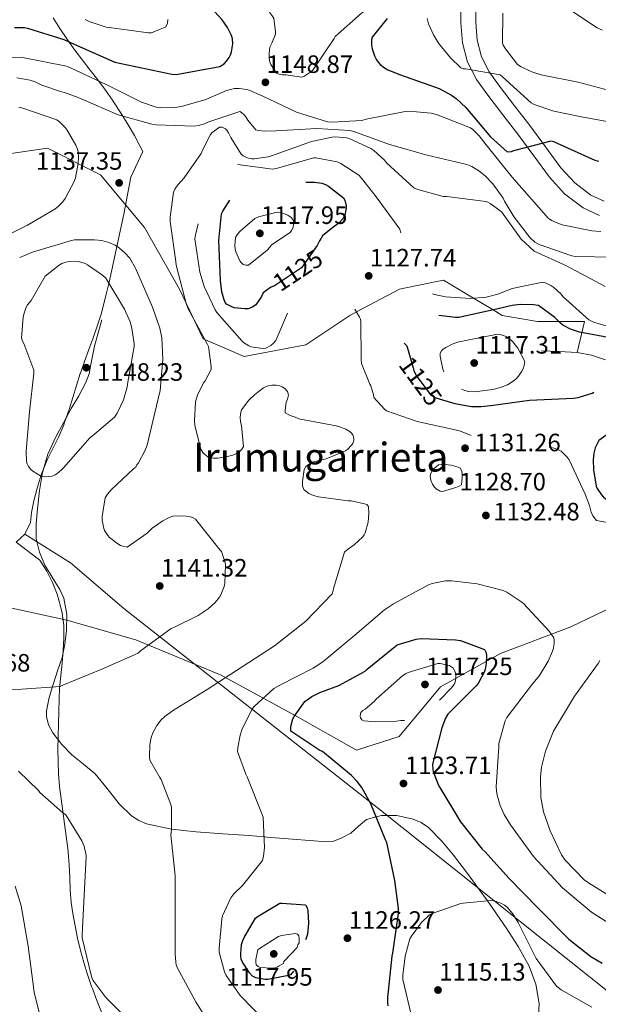
# Model space of a CAD drawing. Extents: x 573148 to 579970, y 756791 to 761494.
# Drawn here: x 579429 to 579659, y 757434 to 757827 of the extents above; entities that cross this region are included whole.
import ezdxf
from ezdxf.enums import TextEntityAlignment as Align

# ---------------------------------------------------------------- set-up
doc = ezdxf.new("R2010")
doc.units = 0
doc.header["$MEASUREMENT"] = 0
doc.linetypes.add('DGN Style 3', pattern=[111.07586, 79.3399, -31.73596])
for name, color, linetype in [('Nivel 1', 7, 'Continuous'), ('Nivel 21', 7, 'Continuous'), ('Nivel 35', 7, 'Continuous'), ('Nivel 4', 7, 'Continuous'), ('Nivel 41', 7, 'Continuous'), ('Nivel 45', 7, 'Continuous'), ('Nivel 5', 7, 'Continuous'), ('Nivel 57', 7, 'Continuous'), ('Nivel 7', 7, 'Continuous')]:
    doc.layers.add(name, color=color, linetype=linetype)
doc.styles.add('Style-arial', font='arial.shx', dxfattribs={"bigfont": 'arialbig.shx'})
doc.styles.add('Style-ariali', font='ariali.shx', dxfattribs={"bigfont": 'arialibig.shx'})
doc.styles.add('Style-times', font='times.shx', dxfattribs={"bigfont": 'timesbig.shx'})

# ---------------------------------------------------------------- blocks, each defined once
blk = doc.blocks.new('5PATER_3')
at = {"layer": 'Nivel 7', "linetype": 'Continuous', "lineweight": 0}
h = blk.add_hatch(color=53, dxfattribs=at)
edge = h.paths.add_edge_path()
edge.add_ellipse((0, 0), major_axis=(-1.09757472134141, -1.108950684323192), ratio=0.9993663106575335, start_angle=0, end_angle=360)

msp = doc.modelspace()

# ---------------------------------------------------------------- linework, layer by layer
at = {"layer": 'Nivel 1', "color": 7, "linetype": 'Continuous', "lineweight": 0}
for points in [[(579430.642, 757621.5249999999, 1142.957), (579432.8090000001, 757626.2509999999, 1143.627), (579433.287, 757630.163, 1144.096), (579434.1869999999, 757634.8459999999, 1144.503), (579435.4739999999, 757639.8770000001, 1144.823), (579437.1470000001, 757645.256, 1145.069), (579437.6270000001, 757646.6089999999, 1145.249), (579439.574, 757651.2080000001, 1145.86), (579441.771, 757655.7080000001, 1146.408), (579443.9820000001, 757660.2039999999, 1146.886), (579445.973, 757664.791, 1147.228), (579446.6229999999, 757666.5249999999, 1147.363), (579448.236, 757671.256, 1147.508), (579449.7209999999, 757676.0320000001, 1147.524), (579451.176, 757680.8189999999, 1147.502), (579452.7010000001, 757685.5819999999, 1147.767), (579452.7550000001, 757685.743, 1147.782), (579454.4110000001, 757690.463, 1147.951), (579456.1340000001, 757695.159, 1147.729), (579457.8530000001, 757699.8570000001, 1147.508), (579459.496, 757704.578, 1147.181), (579460.9909999999, 757709.348, 1146.801), (579461.8500000001, 757712.405, 1146.391), (579463.0989999999, 757717.246, 1145.654), (579464.25, 757722.112, 1144.863), (579465.3360000001, 757726.994, 1143.373), (579466.389, 757731.885, 1141.64), (579467.4410000001, 757736.7749999999, 1139.904), (579467.996, 757739.3500000001, 1139.291), (579469.0279999999, 757744.2420000001, 1138.386), (579470.0290000001, 757749.1410000001, 1137.499), (579471, 757754.0460000001, 1137.013), (579471.942, 757758.9569999999, 1137.071), (579472.8530000001, 757763.8740000001, 1137.296), (579477.615, 757774.1969999999, 1138.646), (579476.4539999999, 757776.493, 1139.027), (579474.284, 757780.504, 1139.36), (579471.8090000001, 757784.764, 1139.709), (579469.031, 757789.273, 1140.503), (579465.9469999999, 757794.0320000001, 1142.185), (579465.5689999999, 757794.5989999999, 1142.38), (579462.7039999999, 757798.693, 1143.809), (579459.716, 757802.702, 1145.096), (579456.663, 757806.665, 1146.305), (579453.5989999999, 757810.621, 1147.571), (579450.5789999999, 757814.608, 1148.913), (579447.6599999999, 757818.6680000001, 1150.221), (579447.388, 757819.0619999999, 1150.335), (579444.6030000001, 757823.2139999999, 1152.025), (579441.9010000001, 757827.422, 1153.832)], [(579430.642, 757621.5249999999, 1142.957), (579427.1610000001, 757618.3940000001, 1142.5), (579436.5789999999, 757611.156, 1143.158), (579439.3389999999, 757606.807, 1143.139), (579441.646, 757602.315, 1143.009), (579443.4990000001, 757597.6799999999, 1142.855), (579444.899, 757592.902, 1142.701), (579445.504, 757590.0630000001, 1142.612), (579446.1100000001, 757585.1159999999, 1142.44), (579446.209, 757580.142, 1142.226), (579445.949, 757575.146, 1141.965), (579445.4780000001, 757570.1359999999, 1141.593), (579444.9439999999, 757565.1170000001, 1140.924), (579444.496, 757560.0970000001, 1140.103), (579444.294, 757555.869, 1139.341), (579444.1640000001, 757550.8670000001, 1138.723), (579444.017, 757545.865, 1138.164), (579443.8940000001, 757540.8640000001, 1137.606), (579443.8360000001, 757535.8630000001, 1137.681), (579443.8859999999, 757530.865, 1138.137), (579444.0789999999, 757525.953, 1138.583), (579444.47, 757520.9709999999, 1139.064), (579445.033, 757516.004, 1139.509), (579445.7039999999, 757511.048, 1139.944), (579446.4169999999, 757506.095, 1140.365), (579447.1089999999, 757501.139, 1140.675), (579447.713, 757496.1740000001, 1141.011), (579447.868, 757494.6840000001, 1141.139), (579448.247, 757489.6950000001, 1141.193), (579448.493, 757484.693, 1141.104), (579448.744, 757479.693, 1141.014), (579449.1399999999, 757474.7110000001, 1140.995), (579449.7339999999, 757470.263, 1140.828), (579450.6270000001, 757465.334, 1140.595), (579451.659, 757460.4340000001, 1140.418), (579452.8300000001, 757455.568, 1140.381), (579454.146, 757450.7390000001, 1140.349), (579455.6070000001, 757445.9510000001, 1140.285), (579457.219, 757441.21, 1140.365), (579457.5430000001, 757440.3130000001, 1140.418), (579459.3200000001, 757435.629, 1140.656), (579461.219, 757430.9950000001, 1140.869)], [(579430.642, 757621.5249999999, 1142.957), (579448.837, 757610.1599999999, 1142.057), (579470.013, 757591.8759999999, 1141.515), (579571.669, 757512.0050000001, 1124.505), (579599.871, 757489.548, 1120.545), (579674.6100000001, 757430.031, 1120.627), (579743.031, 757373.78, 1106.912), (579818.744, 757315.8770000001, 1110.753), (579865.783, 757274.102, 1099.325), (579904.212, 757233.155, 1107.785), (579966.0190000001, 757174.564, 1125.589)]]:
    msp.add_polyline3d(points, dxfattribs=at)
at = {"layer": 'Nivel 21', "color": 7, "linetype": 'DGN Style 3', "lineweight": 0, "extrusion": (-0.1063224271243474, 0.004746536925194082, 0.9943203768794069), "elevation": -56917.8881081236, "flags": 128}
msp.add_lwpolyline([(-782791.6825614513, 542304.4905205639), (-782791.6825614516, 542297.2743963967), (-782791.6825614516, 542290.0582722293)], dxfattribs=at)
at = {"layer": 'Nivel 21', "color": 7, "linetype": 'Continuous', "lineweight": 0}
for points in [[(579599.9920000001, 757870.3600000001, 1158.742), (579600.885, 757869.5789999999, 1159.273), (579600.8870000001, 757869.567, 1159.273), (579602.3, 757862.1270000001, 1159.029), (579603.504, 757852.1540000001, 1158.593), (579604.348, 757842.159, 1158.069), (579604.4380000001, 757833.8430000001, 1157.615), (579604.412, 757825.5190000001, 1156.981), (579605.0020000001, 757817.56, 1156.182), (579607.0360000001, 757809.7749999999, 1155.381), (579610.675, 757802.9010000001, 1154.613), (579615.1000000001, 757796.655, 1153.845)], [(579615.1000000001, 757796.655, 1153.845), (579621.121, 757788.8430000001, 1152.49), (579627.132, 757781.0390000001, 1151.093), (579633.436, 757772.51, 1150.049), (579639.74, 757763.9510000001, 1149.173), (579645.777, 757757.2579999999, 1148.48), (579653.1799999999, 757751.663, 1147.957), (579659.692, 757748.69, 1147.712)]]:
    msp.add_polyline3d(points, dxfattribs=at)
at = {"layer": 'Nivel 21', "color": 7, "linetype": 'DGN Style 3', "lineweight": 0}
for points in [[(579610.3400000001, 757833.8659999999, 1157.615), (579610.314, 757825.7280000001, 1156.981), (579610.848, 757818.5320000001, 1156.182), (579612.5730000001, 757811.9299999999, 1155.381), (579615.712, 757806, 1154.613), (579619.8470000001, 757800.1640000001, 1153.845), (579625.7960000001, 757792.4450000001, 1152.49), (579631.8430000001, 757784.594, 1151.093), (579638.185, 757776.014, 1150.049), (579644.318, 757767.6869999999, 1149.173), (579649.783, 757761.628, 1148.48), (579656.2209999999, 757756.7620000001, 1147.957), (579661.4979999999, 757754.3530000001, 1147.712)], [(579338.6340000001, 757728.0009999999, 1113.494), (579350.7760000001, 757735.672, 1114.818), (579377.675, 757753.2209999999, 1120.484), (579398.726, 757764.9199999999, 1124.452), (579423.287, 757773.1089999999, 1129.646), (579439.6599999999, 757775.449, 1132.927), (579460.712, 757764.9199999999, 1136.277), (579478.254, 757743.861, 1137.24), (579492.2890000001, 757719.2930000001, 1135.412), (579501.645, 757699.4040000001, 1135.162), (579518.0190000001, 757692.385, 1127.103), (579542.5789999999, 757697.065, 1131.526), (579560.122, 757708.764, 1130.12), (579562.8319999999, 757710.199, 1130), (579580.004, 757719.2930000001, 1129.955), (579586.9920000001, 757720.6910000001, 1130), (579597.547, 757722.8030000001, 1130), (579609.4469999999, 757715.6610000001, 1130), (579617.273, 757710.963, 1125), (579620.9369999999, 757708.764, 1124.234), (579634.9720000001, 757706.4240000001, 1123.397), (579643.3859999999, 757706.4240000001, 1125), (579653.6840000001, 757706.4240000001, 1128.41), (579650.808, 757694.0719999999, 1121.942)], [(579461.337, 757707.0190000001, 1147.057), (579459.8330000001, 757701.8030000001, 1147.441), (579458.3289999999, 757696.587, 1147.825), (579456.942, 757689.1780000001, 1148.057), (579456.203, 757685.494, 1148.022), (579454.9369999999, 757681.9950000001, 1147.953), (579452.0860000001, 757676.777, 1147.813), (579449.1129999999, 757671.6270000001, 1147.633), (579446.024, 757666.0050000001, 1147.389), (579442.969, 757660.3630000001, 1147.057), (579439.834, 757653.4580000001, 1146.167), (579437.6570000001, 757646.155, 1145.201), (579436.45, 757638.9340000001, 1144.835), (579435.673, 757631.6910000001, 1144.497), (579435.1200000001, 757625.706, 1143.797), (579435.0970000001, 757619.723, 1143.217), (579436.4010000001, 757614.3859999999, 1143.205), (579438.6170000001, 757609.227, 1143.217), (579442.541, 757602.736, 1143.039), (579444.5830000001, 757599.538, 1142.942), (579446.169, 757596.0430000001, 1142.833), (579447.3999999999, 757589.5900000001, 1142.627), (579447.257, 757583.115, 1142.385), (579446.6059999999, 757577.746, 1142.117), (579445.4650000001, 757572.4269999999, 1141.809), (579443.6980000001, 757567.0009999999, 1141.453), (579441.881, 757561.611, 1141.041), (579440.379, 757556.368, 1140.439), (579439.257, 757551.115, 1139.633), (579439.193, 757548.8640000001, 1139.141), (579440.0789999999, 757545.5360000001, 1138.194), (579441.817, 757542.283, 1137.585), (579445.328, 757537.6159999999, 1137.373), (579449.3049999999, 757533.5789999999, 1137.329), (579453.9839999999, 757529.8049999999, 1137.341), (579458.585, 757526.027, 1137.329), (579463.3970000001, 757520.088, 1137.191), (579468.185, 757513.9950000001, 1136.817), (579473.1950000001, 757509.2820000001, 1136.309), (579475.9990000001, 757507.389, 1136.05), (579479.129, 757506.0590000001, 1135.793), (579489.0490000001, 757503.9099999999, 1135.06), (579498.969, 757502.8589999999, 1134.321), (579509.5120000001, 757502.104, 1132.498), (579520.0889999999, 757501.3230000001, 1130.417), (579528.652, 757500.652, 1129.49), (579537.2409999999, 757499.979, 1128.881), (579544.054, 757499.399, 1128.74), (579550.8729999999, 757498.827, 1128.561), (579553.3929999999, 757499.0360000001, 1128.385), (579557.023, 757500.4410000001, 1128.057), (579560.537, 757502.3470000001, 1127.665), (579563.635, 757505.068, 1127.112), (579566.8090000001, 757507.723, 1126.042), (579570.685, 757508.824, 1125), (579572.7820000001, 757509.4199999999, 1124.462), (579578.841, 757509.3230000001, 1123.21), (579585.463, 757507.8829999999, 1122.178), (579588.642, 757506.5360000001, 1121.778), (579591.577, 757504.523, 1121.439), (579596.8910000001, 757499.175, 1120.926), (579601.433, 757493.5150000001, 1120.623), (579606.6259999999, 757486.733, 1120.396), (579611.737, 757479.8829999999, 1120.188), (579615.0109999999, 757475.287, 1120), (579617.156, 757472.2749999999, 1119.853), (579622.4890000001, 757464.587, 1119.481), (579627.291, 757457.1100000001, 1119.128), (579631.6410000001, 757449.291, 1118.772), (579634.327, 757442.0349999999, 1118.464), (579635.6089999999, 757434.443, 1118.158), (579635.413, 757429.2650000001, 1117.952)], [(579662.0079999999, 757691.064, 1124.182), (579656.4750000001, 757692.9140000001, 1123.137), (579650.808, 757694.0719999999, 1121.942)]]:
    msp.add_polyline3d(points, dxfattribs=at)
at = {"layer": 'Nivel 35', "color": 92, "linetype": 'DGN Style 3', "lineweight": 0}
for points in [[(579579.865, 757540.811, 1126.065), (579596.3130000001, 757560.6510000001, 1126.257), (579620.185, 757573.963, 1128.881), (579648.217, 757584.6510000001, 1131.441), (579672.9210000001, 757596.4269999999, 1134.449), (579703.577, 757608.459, 1137.265), (579725.5930000001, 757615.6910000001, 1137.969), (579750.425, 757630.091, 1137.969), (579762.841, 757646.283, 1137.713), (579772.185, 757663.051, 1137.713), (579783.8330000001, 757673.611, 1137.585), (579798.361, 757663.7550000001, 1137.777), (579820.5050000001, 757637.771, 1138.225), (579841.625, 757612.811, 1139.633), (579861.977, 757590.5390000001, 1139.441), (579882.0090000001, 757558.6030000001, 1138.353), (579916.3130000001, 757520.523, 1134.641), (579942.0789999999, 757491.2690000001, 1126.365)], [(579100.889, 757404.0430000001, 1091.953), (579115.0970000001, 757388.747, 1098.033), (579132.121, 757393.227, 1101.425), (579144.7930000001, 757411.2749999999, 1106.417), (579160.473, 757434.8910000001, 1109.681), (579177.1129999999, 757462.091, 1113.265), (579198.361, 757486.3470000001, 1120.945), (579218.521, 757505.291, 1122.161), (579243.6089999999, 757522.635, 1123.377), (579266.841, 757547.0830000001, 1124.337), (579283.1610000001, 757570.699, 1125.361), (579301.4010000001, 757589.4510000001, 1127.345), (579322.969, 757606.7309999999, 1128.881), (579350.8729999999, 757610.507, 1133.873), (579373.7209999999, 757609.547, 1135.793), (579396.2490000001, 757606.027, 1137.713), (579419.801, 757593.291, 1137.905), (579447.321, 757587.2749999999, 1137.713), (579474.905, 757579.467, 1136.625), (579508.825, 757565.3230000001, 1134.129), (579539.3530000001, 757548.747, 1131.121), (579562.841, 757535.371, 1126.385), (579579.865, 757540.811, 1126.065)]]:
    msp.add_polyline3d(points, dxfattribs=at)
at = {"layer": 'Nivel 4', "color": 30, "linetype": 'Continuous', "lineweight": 30, "flags": 128}
for points, elevation in [([(579426.554, 757823.639), (579430.4580000001, 757823.575), (579431.6740000001, 757823.3829999999), (579446.138, 757818.8389999999), (579451.45, 757816.4070000001), (579466.49, 757809.815), (579489.21, 757804.9510000001), (579490.8740000001, 757804.8870000001), (579508.3459999999, 757808.023), (579510.01, 757809.175), (579510.97, 757810.135), (579512.058, 757811.6710000001), (579512.6340000001, 757812.7590000001), (579513.0179999999, 757813.9750000001), (579513.466, 757817.111), (579513.338, 757819.159), (579512.9539999999, 757820.439), (579511.4180000001, 757823.575), (579509.3060000001, 757826.6470000001), (579500.2820000001, 757836.6950000001)], 1150), ([(579575.034, 757827.159), (579569.0179999999, 757819.7990000001), (579568.7620000001, 757818.7749999999), (579568.8260000001, 757816.663), (579569.0819999999, 757815.0630000001), (579569.9780000001, 757812.311), (579570.746, 757810.7749999999), (579571.45, 757809.7509999999), (579572.2820000001, 757808.855), (579574.01, 757807.5109999999), (579575.29, 757806.807), (579580.4099999999, 757804.7590000001), (579595.77, 757799.2550000001), (579600.6980000001, 757796.631), (579602.554, 757795.287), (579606.3940000001, 757791.703), (579616.186, 757780.0549999999), (579622.906, 757773.9750000001), (579624.6340000001, 757774.2309999999), (579625.53, 757774.551), (579640.442, 757778.3910000001), (579641.338, 757778.135), (579642.81, 757777.4950000001), (579657.8500000001, 757770.7110000001), (579659.3859999999, 757770.263)], 1150), ([(579575.4369999999, 757433.494), (579575.2450000001, 757434.774), (579575.2450000001, 757436.7579999999), (579577.037, 757453.27), (579577.3570000001, 757454.422), (579579.5970000001, 757470.294), (579579.5970000001, 757472.2139999999), (579578.125, 757483.4780000001), (579574.861, 757498.5819999999), (579574.413, 757499.6059999999), (579568.5889999999, 757514.006), (579564.9410000001, 757520.47), (579563.085, 757522.966), (579560.781, 757525.27), (579549.1969999999, 757534.8700000001), (579548.237, 757535.318), (579536.6529999999, 757543.0619999999), (579536.5889999999, 757544.47), (579536.717, 757545.4299999999), (579537.4210000001, 757547.862), (579537.933, 757548.8219999999), (579542.2209999999, 757554.774), (579544.973, 757556.7579999999), (579548.173, 757558.422), (579555.7250000001, 757561.2380000001), (579566.2209999999, 757566.9340000001), (579567.1170000001, 757567.7660000001), (579579.085, 757577.3659999999), (579586.5730000001, 757579.7339999999), (579588.621, 757579.926), (579602.317, 757579.4780000001), (579604.301, 757579.094), (579613.837, 757575.51), (579614.477, 757574.23), (579614.605, 757573.014), (579614.541, 757570.006), (579614.0930000001, 757567.702), (579613.773, 757566.8060000001), (579611.277, 757561.942), (579610.317, 757560.9180000001), (579599.2450000001, 757549.7180000001), (579598.3489999999, 757548.118), (579596.8130000001, 757544.2779999999), (579593.165, 757529.814), (579593.229, 757527.7660000001), (579593.4210000001, 757526.8700000001), (579595.341, 757521.686), (579596.0449999999, 757520.47), (579604.301, 757506.838), (579612.9410000001, 757495.8940000001), (579614.1570000001, 757494.8700000001), (579623.5009999999, 757484.3740000001), (579635.277, 757472.406), (579647.4369999999, 757460.054), (579656.2690000001, 757453.078), (579660.7490000001, 757450.5179999999)], 1125)]:
    msp.add_lwpolyline(points, dxfattribs=dict(at, elevation=elevation))
at = {"layer": 'Nivel 4', "color": 30, "linetype": 'DGN Style 3', "lineweight": 30, "elevation": 1125, "flags": 128}
for points in [[(579540.926, 757727.7749999999), (579530.1100000001, 757720.6070000001), (579529.342, 757720.351), (579528.574, 757719.967), (579525.6300000001, 757717.791), (579524.99, 757716.3829999999), (579522.75, 757712.9909999999), (579521.342, 757712.095), (579519.6780000001, 757711.4550000001), (579518.27, 757711.3910000001), (579514.0460000001, 757711.8389999999), (579513.0860000001, 757712.159), (579511.038, 757713.247), (579510.462, 757714.0150000001), (579509.8859999999, 757715.423), (579509.182, 757718.175), (579508.6699999999, 757722.719), (579507.902, 757738.719), (579509.054, 757749.3430000001), (579509.5020000001, 757750.4310000001), (579512.382, 757754.8470000001), (579513.406, 757755.807), (579515.774, 757757.5349999999), (579516.7339999999, 757757.983), (579523.4539999999, 757760.031), (579524.798, 757760.095), (579541.6939999999, 757762.0150000001), (579546.1100000001, 757761.9510000001), (579548.99, 757761.503), (579550.398, 757761.0549999999), (579551.6780000001, 757760.351), (579557.6939999999, 757755.679), (579558.142, 757754.783), (579558.6540000001, 757752.479), (579558.6540000001, 757751.5830000001), (579558.206, 757748.831), (579557.8219999999, 757748.0630000001), (579557.31, 757747.2949999999), (579555.774, 757745.631), (579555.0700000001, 757745.0549999999), (579553.9820000001, 757744.415), (579549.246, 757740.575), (579548.7339999999, 757739.551), (579548.094, 757738.591), (579547.1340000001, 757736.6710000001), (579540.926, 757727.7749999999)], [(579585.406, 757687.9029999999), (579585.662, 757686.815), (579586.622, 757684.895), (579592.382, 757677.023), (579594.494, 757675.9990000001), (579601.9820000001, 757673.6950000001), (579608.702, 757672.5430000001), (579612.5419999999, 757672.479), (579616.382, 757672.9269999999), (579631.7420000001, 757675.0390000001), (579649.2779999999, 757675.807), (579651.1340000001, 757676.1270000001), (579656.7660000001, 757677.855), (579658.942, 757679.135), (579669.3740000001, 757683.615), (579670.462, 757683.423), (579671.294, 757683.1030000001), (579672.574, 757681.9510000001), (579672.9580000001, 757681.247), (579674.942, 757675.551), (579674.942, 757674.719), (579673.9180000001, 757669.855), (579673.406, 757669.1510000001), (579671.6780000001, 757667.3589999999), (579670.334, 757666.399), (579668.4140000001, 757665.375), (579659.4539999999, 757658.9110000001), (579658.814, 757657.8870000001), (579657.9820000001, 757655.967), (579657.47, 757653.919), (579657.1499999999, 757651.1669999999), (579657.2139999999, 757647.263), (579658.3019999999, 757640.7350000001), (579658.75, 757639.7110000001), (579660.4140000001, 757637.2150000001), (579661.31, 757636.2550000001), (579662.27, 757635.487), (579665.0860000001, 757633.8230000001), (579668.2220000001, 757632.479), (579670.27, 757631.9029999999), (579671.6780000001, 757631.7110000001), (579673.0860000001, 757631.7110000001), (579679.55, 757632.7350000001), (579680.7660000001, 757633.183), (579683.5819999999, 757634.655), (579685.118, 757635.871), (579688.702, 757639.6470000001), (579700.094, 757649.631), (579702.142, 757650.8470000001), (579715.3260000001, 757656.479), (579716.7339999999, 757656.7350000001), (579725.246, 757659.551), (579727.166, 757660.575), (579731.646, 757663.9029999999), (579734.014, 757666.2069999999), (579742.8459999999, 757677.2150000001), (579743.358, 757679.007), (579743.358, 757680.095), (579743.102, 757681.7590000001), (579742.5900000001, 757682.8470000001), (579740.7339999999, 757685.3430000001), (579735.102, 757691.1669999999), (579733.31, 757692.5109999999), (579726.142, 757696.415), (579723.966, 757697.0549999999), (579719.038, 757697.6950000001), (579717.5020000001, 757697.6950000001), (579701.3740000001, 757696.7990000001), (579698.4299999999, 757696.223), (579685.8219999999, 757695.3910000001), (579684.03, 757695.5830000001), (579668.3500000001, 757698.9750000001), (579651.646, 757702.111), (579648.0619999999, 757703.327), (579645.054, 757704.9269999999), (579644.094, 757705.6950000001), (579641.9180000001, 757707.935), (579635.3899999999, 757712.7350000001), (579633.406, 757713.0549999999), (579628.2220000001, 757713.183), (579624.8940000001, 757712.7990000001), (579618.622, 757711.263), (579603.646, 757707.935), (579602.2379999999, 757707.935), (579592.8940000001, 757709.087), (579577.2139999999, 757709.4070000001), (579576.9580000001, 757708.575), (579576.8940000001, 757707.679), (579577.0220000001, 757705.631), (579577.47, 757703.5830000001), (579578.3019999999, 757701.663), (579578.814, 757700.959), (579582.8459999999, 757696.6710000001), (579585.406, 757687.9029999999)], [(579537.703, 757447.3130000001), (579536.487, 757445.841), (579535.0789999999, 757445.3929999999), (579527.527, 757443.9850000001), (579526.439, 757443.9850000001), (579522.727, 757444.561), (579521.3829999999, 757445.3289999999), (579520.1669999999, 757446.673), (579517.351, 757450.8330000001), (579516.9029999999, 757452.1130000001), (579516.7110000001, 757453.1370000001), (579516.6470000001, 757454.2250000001), (579517.031, 757457.8729999999), (579517.479, 757459.473), (579517.9909999999, 757460.689), (579522.5989999999, 757468.433), (579523.5590000001, 757469.2010000001), (579532.199, 757474.385), (579533.095, 757474.449), (579542.439, 757473.6810000001), (579543.2069999999, 757472.5290000001), (579543.399, 757471.4410000001), (579543.655, 757466.449), (579543.271, 757462.033), (579542.7590000001, 757460.433), (579537.703, 757447.3130000001)]]:
    msp.add_lwpolyline(points, dxfattribs=at)
at = {"layer": 'Nivel 5', "color": 30, "linetype": 'DGN Style 3', "lineweight": 0, "flags": 128}
for points, elevation in [([(579534.689, 757804.7050000001), (579533.281, 757804.7050000001), (579532.449, 757804.8330000001), (579530.977, 757805.409), (579530.081, 757806.561), (579528.673, 757808.929), (579528.2890000001, 757809.825), (579527.969, 757811.5530000001), (579527.969, 757813.409), (579528.2890000001, 757815.777), (579529.121, 757817.3130000001), (579530.5290000001, 757821.0249999999), (579530.5290000001, 757821.8570000001), (579529.825, 757827.297), (579529.2490000001, 757828.321), (579528.4169999999, 757829.409), (579526.2409999999, 757833.3770000001), (579526.1129999999, 757834.209), (579522.7849999999, 757849.057), (579522.209, 757850.017), (579521.3770000001, 757850.977), (579516.321, 757858.5930000001), (579516.7690000001, 757859.9369999999), (579517.7930000001, 757860.7690000001), (579518.9450000001, 757861.0249999999), (579520.0970000001, 757860.9610000001), (579522.913, 757860.385), (579523.6810000001, 757860.065), (579537.889, 757853.601), (579541.281, 757852.577), (579544.1610000001, 757852.193), (579545.3770000001, 757852.193), (579556.7050000001, 757853.601), (579563.5530000001, 757853.473), (579564.9610000001, 757852.9610000001), (579565.729, 757852.449), (579568.2250000001, 757850.273), (579569.121, 757849.185), (579570.273, 757847.3289999999), (579570.5930000001, 757846.497), (579570.7849999999, 757845.665), (579570.913, 757844.193), (579570.7849999999, 757840.673), (579570.4010000001, 757838.369), (579569.6969999999, 757836.129), (579567.3929999999, 757831.4569999999), (579565.9850000001, 757830.1130000001), (579564.7690000001, 757829.281), (579554.337, 757820.0009999999), (579553.889, 757819.297), (579545.4410000001, 757806.561), (579544.673, 757805.9210000001), (579541.7930000001, 757804.065), (579540.9610000001, 757803.8729999999), (579534.689, 757804.7050000001)], 1145), ([(579744.1259999999, 757693.791), (579745.662, 757693.663), (579765.6300000001, 757678.3670000001), (579764.926, 757677.2150000001), (579753.342, 757666.783), (579739.902, 757654.815), (579726.5900000001, 757640.287), (579725.7579999999, 757639.5830000001), (579713.47, 757631.6470000001), (579701.5020000001, 757625.9510000001), (579697.534, 757624.7350000001), (579694.27, 757624.287), (579677.5660000001, 757623.4550000001), (579658.4299999999, 757626.9750000001), (579657.0220000001, 757628.895), (579656.382, 757630.3670000001), (579655.7420000001, 757632.9909999999), (579653.95, 757637.4709999999), (579647.55, 757651.2309999999), (579646.8459999999, 757652.3189999999), (579644.3500000001, 757654.6229999999), (579643.0700000001, 757655.327), (579641.598, 757655.8389999999), (579634.0460000001, 757657.439), (579632.446, 757657.439), (579616.8300000001, 757658.0150000001), (579614.206, 757658.463), (579612.2220000001, 757659.2309999999), (579610.75, 757660.0630000001), (579604.2220000001, 757662.6869999999), (579602.1740000001, 757663.135), (579587.006, 757666.463), (579574.7820000001, 757670.815), (579574.014, 757671.4550000001), (579569.726, 757676.0630000001), (579569.598, 757677.087), (579568.574, 757680.6710000001), (579568.1259999999, 757681.439), (579564.798, 757689.631), (579564.6699999999, 757691.2309999999), (579564.5419999999, 757706.399), (579564.3500000001, 757707.2949999999), (579564.03, 757708.1270000001), (579561.662, 757712.223), (579561.0860000001, 757712.9269999999), (579558.7820000001, 757715.1030000001), (579557.118, 757715.679), (579555.71, 757715.807), (579552.1259999999, 757715.615), (579550.9739999999, 757715.3589999999), (579550.142, 757715.3589999999), (579537.1499999999, 757714.0789999999), (579536.702, 757713.0549999999), (579530.686, 757698.8470000001), (579529.598, 757697.631), (579528.702, 757696.8630000001), (579526.7180000001, 757695.7110000001), (579525.4380000001, 757695.6470000001), (579520.702, 757696.223), (579519.8700000001, 757696.6070000001), (579517.8219999999, 757697.9510000001), (579517.118, 757698.655), (579507.1980000001, 757709.919), (579506.494, 757711.007), (579502.142, 757720.351), (579500.3500000001, 757726.047), (579498.4299999999, 757739.3589999999), (579498.622, 757740.959), (579499.966, 757746.0150000001), (579504.9580000001, 757760.6070000001), (579510.7180000001, 757769.6950000001), (579513.0220000001, 757769.503), (579514.3019999999, 757769.119), (579529.406, 757767.135), (579531.2620000001, 757767.5830000001), (579545.79, 757771.679), (579546.622, 757771.679), (579555.1340000001, 757770.0789999999), (579556.6059999999, 757769.375), (579563.71, 757764.703), (579564.862, 757763.551), (579570.622, 757756.0630000001), (579580.03, 757743.263), (579580.4140000001, 757742.111), (579580.926, 757739.1669999999), (579580.926, 757737.503), (579580.094, 757731.743), (579579.646, 757730.719), (579579.4539999999, 757729.8230000001), (579579.3899999999, 757728.7350000001), (579579.5179999999, 757727.007), (579580.2220000001, 757725.983), (579581.6939999999, 757724.575), (579586.686, 757720.8630000001), (579592.51, 757717.5989999999), (579593.9180000001, 757717.087), (579598.27, 757716.1910000001), (579608.254, 757715.551), (579614.5260000001, 757716.1270000001), (579619.1340000001, 757717.2790000001), (579624.8940000001, 757719.5190000001)], 1130), ([(579528.9580000001, 757736.9269999999), (579528.318, 757736.031), (579527.166, 757734.815), (579519.7420000001, 757728.7990000001), (579518.7180000001, 757728.7990000001), (579517.6300000001, 757729.119), (579516.798, 757729.8870000001), (579516.3500000001, 757730.591), (579514.75, 757734.111), (579514.4299999999, 757735.327), (579514.3659999999, 757736.6070000001), (579514.622, 757739.935), (579515.3899999999, 757741.2150000001), (579516.4140000001, 757742.3670000001), (579522.2379999999, 757747.487), (579523.774, 757748.1270000001), (579531.1340000001, 757749.983), (579532.6699999999, 757749.855), (579533.8859999999, 757749.4709999999), (579535.422, 757748.767), (579536.8300000001, 757747.807), (579537.406, 757747.1030000001), (579537.662, 757746.335), (579537.726, 757745.247), (579537.534, 757743.8389999999), (579536.9580000001, 757742.6869999999), (579536.318, 757741.919), (579528.9580000001, 757736.9269999999)], 1120), ([(579624.8940000001, 757719.5190000001), (579637.118, 757722.0789999999), (579638.462, 757721.6950000001), (579640.318, 757720.7990000001), (579641.534, 757719.967), (579644.2220000001, 757717.4709999999), (579645.246, 757716.1910000001), (579655.358, 757706.9750000001), (579657.2139999999, 757706.1429999999), (579662.27, 757704.6070000001), (579664.382, 757704.351), (579670.014, 757704.479), (579689.406, 757707.743), (579717.5660000001, 757706.271), (579719.23, 757705.567), (579737.0220000001, 757695.6470000001), (579738.558, 757695.071), (579744.1259999999, 757693.791)], 1130), ([(579597.6300000001, 757686.3030000001), (579597.246, 757687.3910000001), (579596.158, 757692.575), (579596.158, 757693.791), (579596.6699999999, 757694.6869999999), (579597.3740000001, 757695.327), (579598.398, 757696.031), (579600.8940000001, 757697.311), (579603.1340000001, 757698.0789999999), (579619.0700000001, 757701.2790000001), (579620.094, 757701.1510000001), (579622.5260000001, 757700.3829999999), (579623.358, 757699.807), (579625.0860000001, 757698.2069999999), (579627.0700000001, 757695.7110000001), (579629.8859999999, 757690.463), (579629.6300000001, 757688.8630000001), (579629.182, 757687.5190000001), (579628.7339999999, 757686.6229999999), (579627.3260000001, 757684.5109999999), (579626.3019999999, 757683.423), (579624.446, 757682.0150000001), (579622.9739999999, 757681.183), (579620.158, 757680.031), (579617.2139999999, 757679.263), (579609.79, 757678.3670000001), (579607.422, 757678.4310000001), (579605.95, 757678.815), (579603.966, 757679.6470000001), (579597.6300000001, 757686.3030000001)], 1120), ([(579597.118, 757638.6229999999), (579596.158, 757638.6869999999), (579594.622, 757639.6470000001), (579593.9180000001, 757640.351), (579593.1499999999, 757641.503), (579592.446, 757643.0390000001), (579592.19, 757644.5109999999), (579592.382, 757645.727), (579593.0220000001, 757646.943), (579593.726, 757647.7749999999), (579595.4539999999, 757649.183), (579596.6059999999, 757649.311), (579599.294, 757649.247), (579600.574, 757649.0549999999), (579603.3260000001, 757648.287), (579604.094, 757647.8389999999), (579604.7339999999, 757646.6869999999), (579604.99, 757645.5349999999), (579604.99, 757644.0630000001), (579604.6059999999, 757641.247), (579603.774, 757640.7350000001), (579602.3659999999, 757640.159), (579597.118, 757638.6229999999)], 1130), ([(579581.9909999999, 757547.217), (579580.4550000001, 757547.217), (579578.791, 757546.9610000001), (579570.3430000001, 757546.7050000001), (579565.6710000001, 757547.1529999999), (579564.967, 757547.537), (579564.3910000001, 757548.3049999999), (579564.327, 757549.1370000001), (579564.5190000001, 757550.4169999999), (579565.287, 757551.2490000001), (579566.247, 757551.825), (579569.895, 757554.8330000001), (579570.663, 757555.729), (579581.287, 757565.2010000001), (579582.311, 757565.841), (579583.463, 757566.3530000001), (579595.2390000001, 757569.9369999999), (579596.199, 757569.9369999999), (579599.9110000001, 757569.233), (579601.3189999999, 757568.145), (579602.1510000001, 757566.673), (579602.4070000001, 757565.2010000001), (579602.4070000001, 757563.9850000001), (579602.1510000001, 757562.513), (579601.703, 757561.5530000001), (579600.551, 757560.081), (579589.159, 757548.625), (579588.3910000001, 757548.2409999999), (579587.3030000001, 757548.0490000001), (579581.9909999999, 757547.217)], 1120), ([(579533.7990000001, 757451.1529999999), (579533.6710000001, 757450.321), (579532.967, 757449.8729999999), (579532.007, 757449.425), (579531.175, 757448.8489999999), (579530.2790000001, 757448.5930000001), (579528.935, 757448.4650000001), (579524.4550000001, 757448.7209999999), (579523.6229999999, 757449.105), (579522.855, 757449.8090000001), (579522.727, 757450.8330000001), (579522.727, 757451.9210000001), (579523.4310000001, 757455.7609999999), (579524.135, 757456.337), (579531.7509999999, 757461.1370000001), (579532.9029999999, 757461.4569999999), (579538.4709999999, 757462.2890000001), (579539.2390000001, 757462.033), (579539.879, 757461.3289999999), (579540.007, 757460.1130000001), (579539.943, 757458.6410000001), (579539.4950000001, 757457.7450000001), (579539.175, 757456.7849999999), (579533.7990000001, 757451.1529999999)], 1120)]:
    msp.add_lwpolyline(points, dxfattribs=dict(at, elevation=elevation))
at = {"layer": 'Nivel 5', "color": 30, "linetype": 'Continuous', "lineweight": 0, "flags": 128}
for points, elevation in [([(579621.1969999999, 757829.398), (579621.0050000001, 757817.558), (579621.325, 757816.534), (579622.1570000001, 757815.0619999999), (579626.9569999999, 757808.9180000001), (579628.429, 757807.8940000001), (579632.6529999999, 757805.9099999999), (579636.365, 757804.7579999999), (579651.149, 757801.814), (579667.085, 757797.5900000001), (579683.149, 757791.9580000001), (579697.3570000001, 757785.942), (579702.1570000001, 757784.598), (579717.325, 757782.038), (579732.301, 757779.7339999999), (579749.2609999999, 757778.2620000001), (579766.0930000001, 757778.3900000001), (579781.581, 757779.094), (579796.9410000001, 757779.2220000001), (579813.0050000001, 757779.2860000001)], 1160), ([(579646.183, 757831.841), (579658.727, 757823.521), (579660.9029999999, 757822.561)], 1165), ([(579454.605, 757826.838), (579456.2050000001, 757826.006), (579463.0530000001, 757823.7660000001), (579464.2690000001, 757823.574), (579479.949, 757821.462), (579480.909, 757821.5260000001), (579481.7409999999, 757821.7180000001), (579486.797, 757823.8300000001), (579487.4369999999, 757825.3019999999), (579487.565, 757826.774)], 1155), ([(579590.9890000001, 757827.158), (579591.565, 757825.1100000001), (579593.4850000001, 757820.7579999999), (579595.533, 757817.4299999999), (579600.2690000001, 757811.5419999999), (579604.365, 757807.574), (579605.389, 757807.19), (579606.2849999999, 757807.19), (579620.1089999999, 757804.7579999999), (579621.0050000001, 757803.99), (579632.3970000001, 757793.558), (579633.6769999999, 757792.9180000001), (579641.4850000001, 757790.294), (579652.557, 757788.054), (579667.7890000001, 757785.2380000001)], 1155), ([(579413.9210000001, 757811.361), (579429.665, 757811.6170000001), (579447.2010000001, 757808.2250000001), (579449.121, 757807.4569999999), (579463.0730000001, 757800.929), (579477.1529999999, 757793.825), (579482.913, 757791.841), (579484.513, 757791.649), (579490.4650000001, 757791.777), (579493.0249999999, 757792.1610000001), (579502.753, 757794.977), (579510.9450000001, 757798.497), (579514.145, 757799.3289999999), (579516.065, 757799.3289999999), (579519.0730000001, 757798.9450000001), (579519.969, 757798.689), (579524.321, 757796.8330000001), (579525.1529999999, 757796.321), (579538.8489999999, 757789.8570000001), (579551.2649999999, 757785.953), (579553.121, 757785.825), (579564.9610000001, 757786.5290000001), (579566.689, 757787.041), (579582.2409999999, 757790.1769999999), (579583.777, 757790.2409999999), (579592.6089999999, 757789.409), (579594.6570000001, 757788.8970000001), (579608.2890000001, 757783.649), (579609.121, 757783.0090000001), (579611.7450000001, 757780.385), (579614.433, 757776.801), (579624.801, 757763.8729999999), (579639.3929999999, 757747.4890000001), (579640.673, 757746.5930000001), (579641.6969999999, 757746.081), (579644.8330000001, 757744.993), (579656.6089999999, 757742.561), (579660.257, 757742.3049999999)], 1145), ([(579427.425, 757803.5530000001), (579432.801, 757802.6570000001), (579434.7849999999, 757801.953), (579437.345, 757800.673), (579445.217, 757797.9210000001), (579446.433, 757797.665), (579451.8729999999, 757795.7450000001), (579453.0249999999, 757795.169), (579467.8729999999, 757788.8330000001), (579481.185, 757785.121), (579482.977, 757784.865), (579498.081, 757784.2250000001), (579499.8729999999, 757784.4809999999), (579502.1769999999, 757785.185), (579503.585, 757785.889), (579516.257, 757790.1130000001), (579517.0249999999, 757789.665), (579518.1129999999, 757788.7050000001), (579518.753, 757787.9369999999), (579519.521, 757786.7209999999), (579522.7209999999, 757782.881), (579523.6810000001, 757782.561), (579526.3049999999, 757782.2409999999), (579530.6570000001, 757782.369), (579547.041, 757783.3929999999), (579560.0970000001, 757782.497), (579561.6969999999, 757782.1130000001), (579575.905, 757776.993), (579591.0090000001, 757772.7050000001), (579606.817, 757768.993), (579608.737, 757768.1610000001), (579611.6170000001, 757766.433), (579614.1129999999, 757764.449), (579617.121, 757761.3130000001), (579621.281, 757755.5530000001), (579621.7930000001, 757754.4010000001), (579625.6329999999, 757748.0009999999), (579632.033, 757739.8090000001), (579633.953, 757738.017), (579635.6810000001, 757737.121), (579648.673, 757732.513), (579650.145, 757732.321)], 1140), ([(579428.2520000001, 757791.8090000001), (579429.788, 757791.4890000001), (579443.4199999999, 757786.753), (579444.4439999999, 757785.9850000001), (579446.7479999999, 757783.7450000001), (579447.5160000001, 757782.7209999999), (579450.908, 757776.7050000001), (579451.548, 757775.105), (579451.868, 757773.889), (579452.06, 757772.033), (579451.932, 757769.345), (579450.844, 757763.649), (579450.3319999999, 757762.2409999999), (579446.7479999999, 757755.4569999999), (579445.6599999999, 757753.9850000001), (579443.996, 757752.321), (579442.588, 757751.233), (579431.6440000001, 757744.7690000001), (579417.1799999999, 757737.665)], 1135), ([(579511.452, 757652.4809999999), (579507.4839999999, 757651.905), (579505.8200000001, 757651.905), (579503.5160000001, 757652.3530000001), (579502.172, 757653.5050000001), (579501.5959999999, 757654.145), (579500.828, 757655.425), (579500.4439999999, 757656.449), (579498.396, 757665.0889999999), (579498.2679999999, 757666.817), (579498.652, 757674.1769999999), (579498.908, 757675.4569999999), (579499.4199999999, 757676.993), (579501.852, 757681.9210000001), (579502.4920000001, 757682.753), (579504.9240000001, 757687.233), (579504.9240000001, 757688.257), (579503.7720000001, 757696.449), (579503.26, 757697.409), (579495.5800000001, 757711.6810000001), (579494.94, 757713.537), (579490.908, 757728.8970000001), (579490.78, 757730.3049999999), (579488.54, 757746.2409999999), (579488.54, 757748.033), (579489.8840000001, 757757.953), (579490.46, 757759.169), (579491.548, 757760.8330000001), (579494.108, 757763.649), (579500.956, 757773.3770000001), (579501.4040000001, 757774.7209999999), (579504.604, 757780.929), (579505.1799999999, 757781.5689999999), (579508.2520000001, 757783.9369999999), (579509.2760000001, 757783.9369999999), (579510.5560000001, 757783.233), (579511.132, 757782.6570000001), (579511.8360000001, 757781.5689999999), (579512.6680000001, 757779.777), (579516.892, 757773.057), (579517.6599999999, 757772.4809999999), (579518.94, 757771.777), (579519.7720000001, 757771.4569999999), (579521.1159999999, 757771.2650000001), (579522.0760000001, 757771.2650000001), (579527.6440000001, 757772.0970000001), (579528.9240000001, 757772.4809999999), (579544.8600000001, 757778.1130000001), (579553.1159999999, 757779.905), (579554.2679999999, 757779.969), (579558.94, 757779.585), (579560.156, 757779.2010000001), (579568.476, 757775.361), (579569.692, 757774.5290000001), (579573.916, 757770.753), (579574.8119999999, 757769.665), (579585.628, 757759.6810000001), (579587.2280000001, 757758.977), (579597.3400000001, 757756.2250000001), (579598.8119999999, 757756.2250000001), (579614.3, 757754.2409999999), (579615.196, 757753.9210000001), (579616.0279999999, 757753.473), (579619.996, 757750.6570000001), (579620.764, 757749.953), (579628.396, 757739.1799999999), (579633.6740000001, 757734.4199999999), (579646.4920000001, 757728.577), (579661.98, 757720.321)], 1135), ([(579417.244, 757559.4890000001), (579429.4040000001, 757559.8090000001), (579444.7, 757560.8330000001), (579445.788, 757561.281), (579461.3400000001, 757567.6810000001), (579475.74, 757574.145), (579476.764, 757575.041), (579488.9879999999, 757584.0009999999), (579490.2679999999, 757584.449), (579499.74, 757589.185), (579503.6440000001, 757591.8090000001), (579506.524, 757594.369), (579508.2520000001, 757596.4809999999), (579508.764, 757597.3770000001), (579510.044, 757600.6410000001), (579510.3, 757601.9210000001), (579510.6200000001, 757609.281), (579510.4920000001, 757610.2409999999), (579509.02, 757614.5930000001), (579508.5079999999, 757615.233), (579498.588, 757627.585), (579497.692, 757628.0970000001), (579496.6680000001, 757628.4809999999), (579494.94, 757628.801), (579491.868, 757628.929), (579489.628, 757628.737), (579488.092, 757628.2250000001), (579485.6599999999, 757626.9450000001), (579481.436, 757623.9369999999), (579479.324, 757621.953), (579471.388, 757616.385), (579470.236, 757616.577), (579468.764, 757617.0889999999), (579467.74, 757617.665), (579464.348, 757620.2890000001), (579463.7080000001, 757620.993), (579462.3640000001, 757622.977), (579462.044, 757623.8729999999), (579461.4680000001, 757627.1370000001), (579461.4680000001, 757628.673), (579462.6200000001, 757636.033), (579463.5160000001, 757637.5050000001), (579464.9879999999, 757639.297), (579474.0760000001, 757647.8090000001), (579474.908, 757648.321), (579475.2919999999, 757649.1529999999), (579475.932, 757650.0490000001), (579478.4920000001, 757654.8489999999), (579479.324, 757657.0249999999), (579480.9879999999, 757663.8729999999), (579484.5079999999, 757678.8489999999), (579485.6599999999, 757691.2010000001), (579485.2760000001, 757699.841), (579484.4439999999, 757703.6810000001), (579481.5, 757712.065), (579474.78, 757727.6810000001), (579472.412, 757731.585), (579470.4920000001, 757733.7609999999), (579468.3800000001, 757735.6170000001), (579466.588, 757736.8330000001), (579464.156, 757737.9210000001), (579461.3400000001, 757738.689), (579458.396, 757739.0090000001)], 1140), ([(579458.396, 757739.0090000001), (579450.396, 757738.881), (579449.244, 757738.625), (579433.692, 757734.081), (579428.5719999999, 757731.841)], 1140), ([(579433.1159999999, 757714.753), (579431.7080000001, 757713.0249999999), (579431.196, 757712.065), (579430.236, 757709.3130000001), (579429.98, 757708.0970000001), (579429.2760000001, 757699.713), (579429.7239999999, 757698.497), (579430.236, 757697.537), (579434.2679999999, 757686.913), (579434.2679999999, 757685.7609999999), (579432.412, 757670.337), (579431.132, 757654.6570000001), (579431.324, 757650.497), (579431.5160000001, 757649.601), (579432.0279999999, 757648.513), (579433.0519999999, 757647.297), (579433.8200000001, 757646.6570000001), (579437.2760000001, 757644.5449999999), (579438.5560000001, 757644.4809999999), (579441.5, 757644.737), (579442.652, 757645.185), (579443.4199999999, 757645.6329999999), (579445.2760000001, 757647.169), (579445.98, 757648.0009999999), (579456.604, 757660.0970000001), (579457.628, 757660.737), (579466.396, 757668.2250000001), (579467.4199999999, 757669.825), (579469.916, 757675.2010000001), (579471.388, 757680.129), (579471.5800000001, 757681.409), (579474.2039999999, 757696.449), (579474.2039999999, 757697.409), (579473.244, 757703.7450000001), (579472.54, 757706.1769999999), (579470.3, 757711.361), (579462.94, 757723.649), (579461.5959999999, 757724.865), (579455.6440000001, 757728.9610000001), (579454.6200000001, 757729.473), (579451.996, 757730.3049999999), (579450.908, 757730.433), (579448.412, 757730.3049999999), (579447.004, 757730.0490000001), (579445.3400000001, 757729.473), (579444.3160000001, 757728.8970000001), (579438.7479999999, 757724.4809999999), (579433.1159999999, 757714.753)], 1145), ([(579650.145, 757732.321), (579665.3130000001, 757732.065)], 1140), ([(579506.844, 757422.017), (579498.716, 757435.0730000001), (579491.4839999999, 757448.513), (579490.9720000001, 757449.8570000001), (579490.78, 757450.817), (579490.524, 757454.337), (579490.524, 757469.889), (579490.588, 757485.3130000001), (579490.396, 757486.5930000001), (579488.7960000001, 757501.6969999999), (579489.0519999999, 757503.5530000001), (579489.1159999999, 757512.513), (579488.7960000001, 757513.7930000001), (579484.956, 757523.713), (579484.3800000001, 757524.4809999999), (579480.476, 757531.4569999999), (579480.348, 757532.6089999999), (579480.476, 757537.729), (579480.9879999999, 757540.4169999999), (579481.692, 757542.337), (579483.2919999999, 757545.281), (579484.956, 757547.4569999999), (579486.4280000001, 757548.865), (579489.436, 757551.105), (579503.324, 757559.5530000001), (579517.2760000001, 757568.7050000001), (579530.1399999999, 757577.0889999999), (579542.5560000001, 757586.881), (579553.1799999999, 757597.825), (579553.564, 757599.105), (579553.692, 757599.9369999999), (579558.044, 757614.4010000001), (579559.196, 757615.425), (579561.9480000001, 757617.281), (579565.4040000001, 757620.4809999999), (579565.916, 757621.2490000001), (579566.3, 757622.145), (579567.452, 757626.3049999999), (579567.7720000001, 757629.889), (579567.6440000001, 757632.577), (579566.8759999999, 757633.345), (579566.044, 757633.665), (579560.7320000001, 757634.881), (579559.452, 757634.881), (579547.612, 757636.4169999999), (579545.692, 757636.993), (579543.8360000001, 757637.825), (579542.6200000001, 757638.6570000001), (579541.852, 757639.425), (579541.2760000001, 757640.8970000001), (579541.2760000001, 757642.561), (579541.916, 757647.361), (579542.5560000001, 757648.513), (579543.7080000001, 757649.409), (579544.7960000001, 757650.0490000001), (579545.692, 757650.433), (579550.7479999999, 757651.649), (579558.4920000001, 757654.7849999999), (579559.26, 757655.361), (579560.8600000001, 757657.0249999999), (579561.308, 757657.729), (579561.692, 757659.0090000001), (579561.692, 757659.841), (579561.308, 757661.121), (579560.7960000001, 757661.889), (579560.092, 757662.5290000001), (579558.5560000001, 757663.425), (579555.804, 757664.449), (579554.716, 757664.7050000001), (579539.804, 757667.521), (579538.3319999999, 757668.2250000001), (579536.412, 757668.865), (579534.3640000001, 757670.017), (579534.3640000001, 757670.8489999999), (579534.8119999999, 757674.2409999999), (579535.26, 757675.3929999999), (579535.6440000001, 757677.057), (579535.324, 757678.4010000001), (579534.3, 757679.6170000001), (579533.148, 757680.385), (579532.2520000001, 757680.7690000001), (579530.78, 757681.0249999999), (579529.1159999999, 757680.9610000001), (579527.6440000001, 757680.7050000001), (579526.4920000001, 757680.321), (579525.788, 757679.9369999999), (579522.3319999999, 757677.3130000001), (579519.9639999999, 757675.0090000001), (579517.02, 757671.105), (579516.7, 757670.209), (579516.4439999999, 757668.1610000001), (579516.6359999999, 757666.3049999999), (579516.956, 757664.9610000001), (579517.788, 757656.577), (579517.148, 757655.425), (579516.4439999999, 757654.6570000001), (579514.9720000001, 757653.6969999999), (579513.5, 757653.057), (579511.452, 757652.4809999999)], 1135), ([(579515.4199999999, 757534.913), (579515.4839999999, 757536.385), (579516.4439999999, 757541.3770000001), (579517.148, 757543.5530000001), (579521.0519999999, 757551.6810000001), (579522.0120000001, 757552.8330000001), (579529.8840000001, 757560.065), (579531.932, 757561.217), (579545.564, 757568.065), (579549.3400000001, 757570.625), (579562.1399999999, 757581.3130000001), (579573.916, 757591.361), (579577.564, 757593.729), (579591.452, 757601.345), (579592.9240000001, 757601.8570000001), (579598.3, 757602.9450000001), (579600.7960000001, 757603.0090000001), (579610.908, 757601.7930000001), (579621.2760000001, 757599.105), (579622.6840000001, 757598.4650000001), (579628.3800000001, 757594.753), (579629.3400000001, 757593.9210000001), (579639.6440000001, 757582.8489999999), (579641.5, 757580.2250000001), (579641.628, 757579.3289999999), (579641.628, 757578.2409999999), (579641.308, 757576.065), (579640.9879999999, 757574.913), (579639.26, 757570.881), (579635.804, 757565.185), (579632.604, 757561.345), (579622.7479999999, 757548.4169999999), (579622.108, 757547.0730000001), (579619.4839999999, 757538.0490000001), (579619.4839999999, 757536.7690000001), (579618.46, 757520.7690000001), (579618.78, 757518.017), (579620.06, 757513.409), (579621.6599999999, 757509.825), (579624.22, 757505.665), (579633.372, 757493.057), (579644.956, 757480.577), (579656.476, 757470.7849999999), (579664.412, 757465.729)], 1130), ([(579659.868, 757571.1370000001), (579659.1640000001, 757569.9850000001), (579649.692, 757556.929), (579641.308, 757543.041), (579638.172, 757535.041), (579636.5719999999, 757528.7050000001), (579636.1240000001, 757524.737), (579636.3160000001, 757516.5449999999), (579637.4040000001, 757510.7849999999), (579639.9639999999, 757503.233), (579644.5719999999, 757493.6969999999), (579646.044, 757491.521), (579653.5959999999, 757483.649), (579655.26, 757482.497), (579669.6599999999, 757473.665)], 1135), ([(579527.132, 757426.625), (579516.4439999999, 757437.5689999999), (579510.8119999999, 757445.5050000001), (579510.172, 757447.041), (579508.1240000001, 757454.913), (579508.06, 757456.513), (579509.084, 757468.033), (579509.4680000001, 757469.3770000001), (579512.6680000001, 757476.5449999999), (579513.8840000001, 757478.081), (579517.4040000001, 757481.409), (579525.3400000001, 757491.3929999999), (579525.788, 757493.185), (579526.108, 757496.577), (579525.5959999999, 757508.737), (579525.2760000001, 757509.825), (579519.26, 757524.801), (579518.6840000001, 757525.825), (579515.4199999999, 757534.913)], 1130), ([(579505.308, 757387.3289999999), (579495.5800000001, 757400.8330000001), (579485.4040000001, 757413.889), (579474.3319999999, 757425.345), (579463.5800000001, 757436.1610000001), (579462.4920000001, 757437.2490000001), (579457.756, 757443.649), (579457.1799999999, 757445.121), (579453.4680000001, 757460.5449999999), (579453.4040000001, 757461.953), (579454.236, 757477.4410000001), (579455.004, 757492.993), (579454.8759999999, 757494.337), (579454.108, 757497.409), (579453.3400000001, 757499.2010000001), (579447.004, 757509.6329999999), (579445.6599999999, 757510.5290000001), (579436.5719999999, 757518.5930000001), (579436.06, 757519.297), (579428.1240000001, 757526.977)], 1140), ([(579436.7, 757429.3130000001), (579434.3319999999, 757438.7849999999), (579434.0760000001, 757441.0249999999), (579431.8999999999, 757457.217), (579429.148, 757473.345), (579426.78, 757481.1529999999)], 1145), ([(579585.1270000001, 757427.7930000001), (579581.287, 757443.9850000001), (579581.287, 757445.649), (579582.247, 757453.3289999999), (579584.1030000001, 757460.1130000001), (579584.743, 757461.2650000001), (579588.5830000001, 757466.513), (579591.8470000001, 757469.713), (579592.9990000001, 757470.2890000001), (579604.4550000001, 757474.257), (579605.351, 757474.449), (579616.423, 757475.409), (579617.639, 757475.281), (579620.3910000001, 757474.449), (579621.8629999999, 757473.6170000001), (579622.8230000001, 757472.7849999999), (579625.1270000001, 757470.0970000001), (579627.2390000001, 757466.6410000001), (579634.4709999999, 757452.369), (579642.4709999999, 757441.233), (579644.327, 757439.825), (579656.615, 757432.977)], 1120)]:
    msp.add_lwpolyline(points, dxfattribs=dict(at, elevation=elevation))
at = {"layer": 'Nivel 57', "color": 92, "linetype": 'DGN Style 3', "lineweight": 0}
for points in [[(579672.9210000001, 757596.4269999999, 1134.449), (579648.217, 757584.6510000001, 1131.441), (579620.185, 757573.963, 1128.881), (579596.3130000001, 757560.6510000001, 1126.257), (579579.865, 757540.811, 1126.065), (579562.841, 757535.371, 1126.385), (579539.3530000001, 757548.747, 1131.121), (579508.825, 757565.3230000001, 1134.129), (579474.905, 757579.467, 1136.625), (579447.321, 757587.2749999999, 1137.713), (579419.801, 757593.291, 1137.905)], [(579419.801, 757593.291, 1137.905), (579447.321, 757587.2749999999, 1137.713), (579474.905, 757579.467, 1136.625), (579508.825, 757565.3230000001, 1134.129), (579539.3530000001, 757548.747, 1131.121), (579562.841, 757535.371, 1126.385), (579579.865, 757540.811, 1126.065), (579596.3130000001, 757560.6510000001, 1126.257), (579620.185, 757573.963, 1128.881), (579648.217, 757584.6510000001, 1131.441), (579672.9210000001, 757596.4269999999, 1134.449)]]:
    msp.add_polyline3d(points, dxfattribs=at)

# ---------------------------------------------------------------- block references
at = {"layer": 'Nivel 7', "color": 53, "linetype": 'Continuous', "lineweight": 0}
for p in [(579526.497, 757801.7609999999, 1148.872), (579468.1880000001, 757761.665, 1137.352), (579524.2860000001, 757741.5349999999, 1117.952), (579567.6780000001, 757724.575, 1127.744), (579609.726, 757689.8230000001, 1117.312), (579455.132, 757687.9369999999, 1148.232), (579606.078, 757655.8389999999, 1131.264), (579599.9340000001, 757642.719, 1128.704), (579614.398, 757629.023, 1132.48), (579484.3800000001, 757600.8970000001, 1141.32), (579590.119, 757561.6170000001, 1117.248), (579581.5430000001, 757522.129, 1123.712), (579559.2069999999, 757460.433, 1126.272), (579529.831, 757454.1610000001, 1117.952), (579595.3030000001, 757439.7609999999, 1115.128)]:
    msp.add_blockref('5PATER_3', p, dxfattribs=at)

# ---------------------------------------------------------------- texts
at = {"layer": 'Nivel 41', "color": 7, "linetype": 'Continuous', "lineweight": 0, "style": 'Style-arial'}
for s, p in [('1148.87', (579527.02, 757805.5109999999, 1148.872)), ('1137.35', (579435.0719999999, 757766.908, 1137.352)), ('1117.95', (579524.7379999999, 757745.2849999999, 1117.952)), ('1127.74', (579568.1300000001, 757728.325, 1127.744)), ('1117.31', (579610.3189999999, 757693.5730000001, 1117.312)), ('1148.23', (579459.314, 757682.7320000001, 1148.232)), ('1131.26', (579609.763, 757654.615, 1131.264)), ('1128.70', (579603.8670000001, 757639.0090000001, 1128.704)), ('1132.48', (579617.337, 757627.0530000001, 1132.48)), ('1141.32', (579484.902, 757604.6470000001, 1141.32)), ('1140.68', (579398.368, 757566.7590000001, 1140.68)), ('1117.25', (579590.571, 757565.3670000001, 1117.248)), ('1123.71', (579582.1359999999, 757525.879, 1123.712)), ('1126.27', (579559.73, 757464.183, 1126.272)), ('1117.95', (579510.888, 757441.494, 1117.952)), ('1115.13', (579595.7550000001, 757443.5109999999, 1115.128))]:
    msp.add_text(s, height=7.000002, dxfattribs=at).set_placement(p)
at = {"layer": 'Nivel 41', "color": 30, "linetype": 'Continuous', "lineweight": 0, "style": 'Style-ariali'}
for rotation, p in [(33.5333079067998, (579539.407317152, 757726.7679858299, 1125)), (306.1932073170724, (579588.3477708532, 757682.5355949025, 1125))]:
    msp.add_text('1125', height=7.000002, rotation=rotation, dxfattribs=at).set_placement(p, align=Align.MIDDLE_CENTER)
at = {"layer": 'Nivel 45', "color": 7, "linetype": 'Continuous', "lineweight": 0, "style": 'Style-times'}
msp.add_text('Irumugarrieta', height=11.500002, dxfattribs=at).set_placement((579548.5423391529, 757652.271001, 1135.182), align=Align.MIDDLE_CENTER)

doc.saveas('drawing.dxf')
